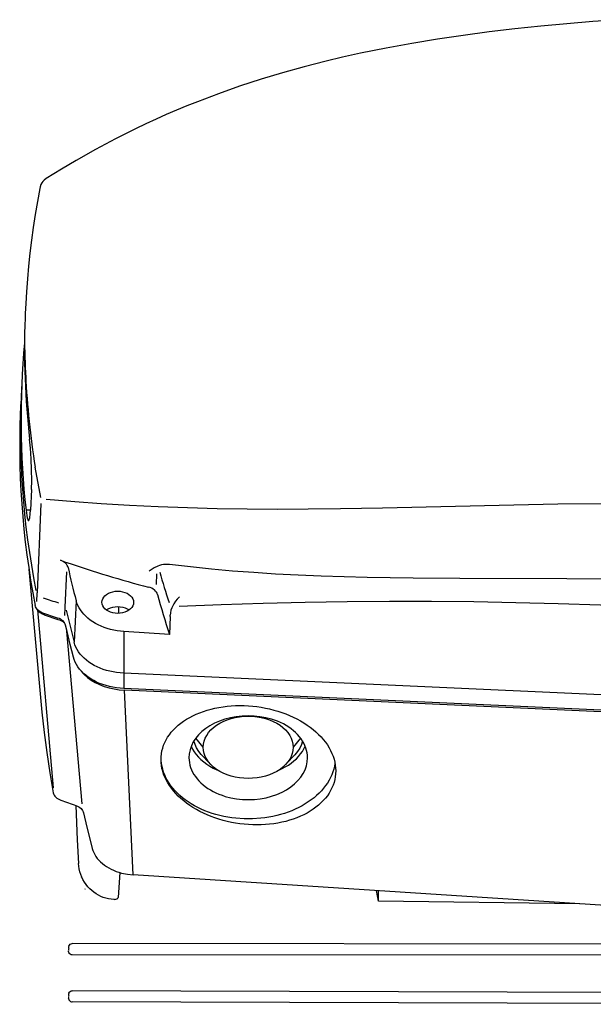
# Model space of a CAD drawing. Units: millimetres. Extents: x -17614 to 24405, y -28616 to -24154.
# Drawn here: x -15881 to -15876, y -26948 to -26938 of the extents above; entities that cross this region are included whole.
import ezdxf

# ---------------------------------------------------------------- set-up
doc = ezdxf.new("R2010")
doc.units = ezdxf.units.MM
doc.header["$LTSCALE"] = 1.5
doc.layers.add('SEMBOLLER', color=1, linetype='Continuous')

msp = doc.modelspace()

# ---------------------------------------------------------------- linework, layer by layer
at = {"layer": 'SEMBOLLER', "linetype": 'Continuous'}
for p, q in [((-15881.3869, -26940.4856), (-15881.3939, -26940.6033)), ((-15881.3939, -26940.6033), (-15881.3986, -26940.7053)), ((-15881.3986, -26940.7053), (-15881.4003, -26940.7494)), ((-15881.3942, -26941.3246), (-15881.402, -26941.0157)), ((-15881.2425, -26942.5513), (-15881.2985, -26942.2466)), ((-15881.3364, -26942.4716), (-15881.3467, -26942.6795)), ((-15881.2409, -26942.6122), (-15881.2807, -26943.511)), ((-15881.3467, -26942.6789), (-15881.3909, -26942.6795)), ((-15881.2304, -26944.7097), (-15881.3606, -26943.2731)), ((-15880.9842, -26943.2984), (-15880.9999, -26943.6551)), ((-15880.0798, -26943.3192), (-15880.0843, -26943.426)), ((-15881.2808, -26943.5126), (-15881.2844, -26943.5949)), ((-15881.2807, -26943.511), (-15881.2808, -26943.5126)), ((-15880.9999, -26943.6567), (-15881.0035, -26943.7372)), ((-15880.9999, -26943.6551), (-15880.9999, -26943.6567)), ((-15880.8878, -26943.5882), (-15880.908, -26944.0058)), ((-15880.4577, -26943.7154), (-15880.4577, -26943.6488)), ((-15881.1159, -26945.468), (-15881.2738, -26943.6812)), ((-15879.944, -26943.7477), (-15879.951, -26943.9282)), ((-15880.828, -26945.6275), (-15880.9805, -26943.8938)), ((-15880.4077, -26943.8979), (-15880.4095, -26944.3168)), ((-15879.951, -26943.9282), (-15880.4077, -26943.8979)), ((-15880.4095, -26944.3168), (-15880.4102, -26944.4705)), ((-15879.8199, -26944.3434), (-15880.4095, -26944.3168)), ((-15873.0904, -26944.6471), (-15879.8199, -26944.3434)), ((-15872.5497, -26944.8253), (-15880.4102, -26944.4705)), ((-15880.3147, -26946.3422), (-15880.4021, -26944.4874)), ((-15872.5416, -26944.8422), (-15880.4021, -26944.4874)), ((-15879.6109, -26945.0609), (-15879.6847, -26944.969)), ((-15878.6353, -26944.969), (-15878.7091, -26945.0609)), ((-15879.5452, -26945.2236), (-15879.6315, -26945.1342)), ((-15878.6909, -26945.1371), (-15878.7749, -26945.2236)), ((-15880.4495, -26946.3179), (-15880.4672, -26946.5711)), ((-15880.8428, -26946.3699), (-15880.8428, -26946.3699)), ((-15872.4469, -26946.8522), (-15880.3147, -26946.3422)), ((-15880.7968, -26946.4837), (-15880.7975, -26946.4825)), ((-15880.7961, -26946.4849), (-15880.7968, -26946.4837)), ((-15880.7924, -26946.4906), (-15880.7932, -26946.4895)), ((-15877.8527, -26946.6067), (-15877.8712, -26946.5006)), ((-15877.8527, -26946.6067), (-15877.8527, -26946.5018)), ((-15880.5025, -26946.5882), (-15880.5091, -26946.5881)), ((-15875.8344, -26946.6326), (-15877.8527, -26946.6067)), ((-15880.9629, -26947.1018), (-15880.9633, -26947.1047)), ((-15880.9615, -26947.0958), (-15880.9615, -26947.0852)), ((-15880.9615, -26947.0958), (-15880.9615, -26947.0852)), ((-15880.9599, -26947.1224), (-15880.9599, -26947.1224)), ((-15871.8479, -26947.0394), (-15880.9264, -26947.0331)), ((-15871.8479, -26947.1497), (-15880.9264, -26947.1458)), ((-15871.8479, -26947.5334), (-15880.9264, -26947.5067)), ((-15880.9627, -26947.5777), (-15880.9631, -26947.5803)), ((-15880.9615, -26947.5729), (-15880.9615, -26947.5625)), ((-15880.9615, -26947.5729), (-15880.9615, -26947.5625)), ((-15880.9587, -26947.597), (-15880.9587, -26947.597)), ((-15880.9569, -26947.6005), (-15880.9586, -26947.5971)), ((-15880.9265, -26947.6181), (-15880.9265, -26947.6181)), ((-15871.848, -26947.6424), (-15880.9265, -26947.6181))]:
    msp.add_line(p, q, dxfattribs=at)
for points in [[(-15875.4412, -26937.7528), (-15875.7019, -26937.7713), (-15875.9625, -26937.7928), (-15876.2227, -26937.8175), (-15876.4827, -26937.8452), (-15876.7422, -26937.8762), (-15877.0013, -26937.9107), (-15877.2599, -26937.949), (-15877.5178, -26937.9914), (-15877.7751, -26938.0383), (-15878.0314, -26938.0902), (-15878.2131, -26938.1301), (-15878.3789, -26938.1693), (-15878.5977, -26938.2251), (-15878.8153, -26938.2855), (-15879.0315, -26938.3507), (-15879.2462, -26938.4208), (-15879.4592, -26938.496), (-15879.6702, -26938.5764), (-15879.775, -26938.6186), (-15879.8792, -26938.662), (-15879.9828, -26938.7067), (-15880.0859, -26938.7528), (-15880.1883, -26938.8001), (-15880.2903, -26938.8488), (-15880.3919, -26938.8989), (-15880.4929, -26938.9503), (-15880.593, -26939.0027), (-15880.6923, -26939.0564), (-15880.8888, -26939.1673), (-15881.035, -26939.2539), (-15881.1891, -26939.3479)], [(-15881.1891, -26939.3479), (-15881.2099, -26939.3644), (-15881.222, -26939.3772), (-15881.2323, -26939.3915), (-15881.2408, -26939.4069), (-15881.2495, -26939.4301), (-15881.253, -26939.4495)], [(-15881.253, -26939.4495), (-15881.2768, -26939.5791), (-15881.2986, -26939.7088), (-15881.3184, -26939.8384), (-15881.3362, -26939.968), (-15881.3519, -26940.0976), (-15881.3656, -26940.2271), (-15881.3773, -26940.3564), (-15881.3869, -26940.4856)], [(-15881.435, -26941.4354), (-15881.441, -26941.5641), (-15881.445, -26941.6928), (-15881.447, -26941.8215), (-15881.4471, -26941.9502), (-15881.4451, -26942.0788), (-15881.4411, -26942.2074), (-15881.4352, -26942.3358), (-15881.4272, -26942.4642), (-15881.4172, -26942.5925), (-15881.4053, -26942.7206), (-15881.3913, -26942.8486), (-15881.3754, -26942.9765), (-15881.3575, -26943.1042), (-15881.3375, -26943.2316), (-15881.3156, -26943.3589), (-15881.2917, -26943.486)], [(-15881.4423, -26941.5839), (-15881.4483, -26941.7128), (-15881.4524, -26941.8418), (-15881.4544, -26941.9707), (-15881.4544, -26942.0996), (-15881.4524, -26942.2284), (-15881.4484, -26942.3572), (-15881.4424, -26942.4859), (-15881.4344, -26942.6145), (-15881.4244, -26942.743), (-15881.4124, -26942.8714), (-15881.3984, -26942.9996), (-15881.3824, -26943.1277), (-15881.3644, -26943.2556), (-15881.3444, -26943.3833), (-15881.3225, -26943.5108), (-15881.2985, -26943.6381)], [(-15881.3364, -26942.4716), (-15881.3342, -26942.3812), (-15881.3357, -26942.275), (-15881.3403, -26942.1634), (-15881.3473, -26942.0574), (-15881.3557, -26941.9673)], [(-15875.6083, -26942.6155), (-15876.0514, -26942.6204), (-15876.4938, -26942.6278), (-15877.8135, -26942.6582), (-15878.2339, -26942.6663), (-15878.5592, -26942.6703), (-15878.8668, -26942.6716), (-15879.1717, -26942.67), (-15879.4734, -26942.6652), (-15879.7712, -26942.6572), (-15880.0647, -26942.6459), (-15880.3535, -26942.6316), (-15880.637, -26942.6144), (-15880.8996, -26942.5959), (-15881.1874, -26942.5735)], [(-15881.3909, -26942.6795), (-15881.3839, -26942.7314), (-15881.3788, -26942.7567), (-15881.3735, -26942.774), (-15881.3682, -26942.7828), (-15881.3656, -26942.7839), (-15881.3631, -26942.7828), (-15881.3584, -26942.7741), (-15881.3542, -26942.7569), (-15881.3491, -26942.7159), (-15881.3467, -26942.6795)], [(-15880.9689, -26943.2561), (-15880.9725, -26943.2446), (-15880.978, -26943.2335), (-15880.9853, -26943.2229), (-15880.9943, -26943.213), (-15881.005, -26943.2039), (-15881.0171, -26943.1958), (-15881.0305, -26943.1887), (-15881.045, -26943.1829)], [(-15879.9505, -26943.2252), (-15879.9712, -26943.2235), (-15879.9913, -26943.2236), (-15880.0107, -26943.2254), (-15880.0292, -26943.2286), (-15880.0495, -26943.234), (-15880.0686, -26943.2409), (-15880.1036, -26943.2584), (-15880.1361, -26943.2797), (-15880.1538, -26943.2929)], [(-15872.9322, -26943.2984), (-15873.0545, -26943.314), (-15873.2076, -26943.3301), (-15873.3616, -26943.3431), (-15873.5162, -26943.3533), (-15873.6712, -26943.3612), (-15873.8265, -26943.3671), (-15874.0708, -26943.3731), (-15874.3153, -26943.3761), (-15874.8044, -26943.3765), (-15875.962, -26943.3688), (-15877.0368, -26943.3645), (-15877.5027, -26943.3613), (-15877.9671, -26943.3546), (-15878.1984, -26943.3491), (-15878.4289, -26943.3417), (-15878.6586, -26943.3323), (-15878.8873, -26943.3205), (-15879.1027, -26943.3068), (-15879.3169, -26943.2906), (-15879.5297, -26943.2717), (-15879.741, -26943.2499), (-15879.9505, -26943.2252)], [(-15880.0713, -26943.5264), (-15880.0758, -26943.5141), (-15880.0825, -26943.5023), (-15880.0913, -26943.4912), (-15880.102, -26943.481), (-15880.1145, -26943.4718), (-15880.1286, -26943.4639), (-15880.144, -26943.4573), (-15880.1604, -26943.4522)], [(-15880.6285, -26943.6044), (-15880.6266, -26943.5869), (-15880.6208, -26943.5698), (-15880.6113, -26943.5535), (-15880.5983, -26943.5385), (-15880.5821, -26943.5252), (-15880.5633, -26943.5138), (-15880.5421, -26943.5046), (-15880.5192, -26943.4978), (-15880.495, -26943.4937), (-15880.4702, -26943.4923), (-15880.4454, -26943.4937), (-15880.4212, -26943.4978), (-15880.3982, -26943.5045), (-15880.377, -26943.5137), (-15880.3581, -26943.5251), (-15880.3419, -26943.5385), (-15880.3289, -26943.5535), (-15880.3194, -26943.5697), (-15880.3136, -26943.5868), (-15880.3116, -26943.6044)], [(-15879.8511, -26943.55), (-15879.8726, -26943.5726), (-15879.8891, -26943.5932), (-15879.9068, -26943.6196), (-15879.9147, -26943.6337), (-15879.9266, -26943.6585), (-15879.9358, -26943.684), (-15879.9418, -26943.7091), (-15879.9438, -26943.7328)], [(-15881.2244, -26943.7107), (-15881.2387, -26943.705), (-15881.2519, -26943.6981), (-15881.2638, -26943.69), (-15881.2742, -26943.681), (-15881.283, -26943.6712), (-15881.29, -26943.6607), (-15881.2952, -26943.6496), (-15881.2985, -26943.6381)], [(-15880.4077, -26943.8979), (-15880.4423, -26943.8948), (-15880.4765, -26943.8902), (-15880.5103, -26943.8839), (-15880.5434, -26943.8762), (-15880.5757, -26943.8669), (-15880.6071, -26943.8562), (-15880.6375, -26943.8441), (-15880.6667, -26943.8307), (-15880.6946, -26943.8159), (-15880.7211, -26943.7999), (-15880.746, -26943.7827), (-15880.7694, -26943.7644), (-15880.7911, -26943.745), (-15880.8109, -26943.7248), (-15880.8288, -26943.7036), (-15880.8448, -26943.6817), (-15880.8587, -26943.6591), (-15880.8706, -26943.6359), (-15880.8803, -26943.6122), (-15880.8878, -26943.5882)], [(-15880.3116, -26943.6044), (-15880.3136, -26943.6219), (-15880.3194, -26943.639), (-15880.3289, -26943.6553), (-15880.3419, -26943.6703), (-15880.3581, -26943.6836), (-15880.377, -26943.6951), (-15880.3982, -26943.7042), (-15880.4212, -26943.711), (-15880.4454, -26943.715), (-15880.4702, -26943.7164), (-15880.495, -26943.715), (-15880.5192, -26943.7109), (-15880.5421, -26943.7042), (-15880.5633, -26943.695), (-15880.5822, -26943.6835), (-15880.5983, -26943.6702), (-15880.6113, -26943.6552), (-15880.6208, -26943.639), (-15880.6266, -26943.6219), (-15880.6285, -26943.6044)], [(-15880.5848, -26943.6815), (-15880.5655, -26943.6698), (-15880.5438, -26943.6604), (-15880.5203, -26943.6535), (-15880.4956, -26943.6493), (-15880.4702, -26943.6479), (-15880.4449, -26943.6493), (-15880.4202, -26943.6534), (-15880.3968, -26943.6602), (-15880.3751, -26943.6696), (-15880.3557, -26943.6812)], [(-15879.8521, -26943.6447), (-15879.4317, -26943.6272), (-15879.0105, -26943.6133), (-15878.5887, -26943.603), (-15878.1663, -26943.5962), (-15877.7435, -26943.593), (-15877.3201, -26943.5935), (-15876.8964, -26943.5974), (-15876.4723, -26943.605), (-15876.0479, -26943.6162), (-15875.6232, -26943.6309), (-15875.1984, -26943.6493), (-15874.7735, -26943.6712), (-15874.3484, -26943.6966), (-15873.9234, -26943.7257), (-15873.4984, -26943.7583), (-15873.0735, -26943.7945)], [(-15881.2694, -26943.6855), (-15881.2581, -26943.6993), (-15881.2437, -26943.7116), (-15881.2265, -26943.7219), (-15881.2071, -26943.7301)], [(-15880.9942, -26943.8345), (-15880.9978, -26943.8231), (-15881.0033, -26943.8121), (-15881.0106, -26943.8017), (-15881.0197, -26943.792), (-15881.0303, -26943.7831), (-15881.0424, -26943.7753), (-15881.0557, -26943.7685), (-15881.0702, -26943.763)], [(-15881.0532, -26943.7822), (-15881.0274, -26943.7934), (-15881.016, -26943.8004), (-15881.0058, -26943.8083)], [(-15880.4102, -26944.4705), (-15880.4466, -26944.468), (-15880.4826, -26944.4639), (-15880.518, -26944.4581), (-15880.5528, -26944.4507), (-15880.5868, -26944.4417), (-15880.6198, -26944.4311), (-15880.6518, -26944.4191), (-15880.6825, -26944.4056), (-15880.7118, -26944.3907), (-15880.7397, -26944.3744), (-15880.766, -26944.3569), (-15880.7906, -26944.3381), (-15880.8133, -26944.3183), (-15880.8342, -26944.2974), (-15880.8531, -26944.2756), (-15880.8699, -26944.2529), (-15880.8846, -26944.2295), (-15880.8971, -26944.2053), (-15880.9073, -26944.1806), (-15880.9152, -26944.1555), (-15880.9484, -26944.0273), (-15880.9795, -26943.8988), (-15880.9942, -26943.8345)], [(-15880.4095, -26944.3168), (-15880.4454, -26944.3143), (-15880.481, -26944.3102), (-15880.516, -26944.3045), (-15880.5503, -26944.2972), (-15880.5839, -26944.2883), (-15880.6165, -26944.2779), (-15880.648, -26944.266), (-15880.6783, -26944.2527), (-15880.7073, -26944.238), (-15880.7348, -26944.2219), (-15880.7607, -26944.2046), (-15880.785, -26944.1861), (-15880.8075, -26944.1665), (-15880.828, -26944.1459), (-15880.8467, -26944.1244), (-15880.8633, -26944.102), (-15880.8778, -26944.0788), (-15880.8901, -26944.055), (-15880.9002, -26944.0307), (-15880.908, -26944.0058)], [(-15880.8349, -26944.2981), (-15880.8063, -26944.3296), (-15880.7735, -26944.3589), (-15880.7367, -26944.3857), (-15880.6964, -26944.4098), (-15880.6529, -26944.4311), (-15880.6066, -26944.4491), (-15880.5579, -26944.4639), (-15880.5072, -26944.4753), (-15880.4552, -26944.4831), (-15880.4021, -26944.4874)], [(-15880.0356, -26945.1845), (-15880.0345, -26945.1552), (-15880.0314, -26945.1262), (-15880.0262, -26945.0975), (-15880.0188, -26945.0691), (-15880.0094, -26945.0411), (-15879.9979, -26945.0136), (-15879.9845, -26944.9866), (-15879.969, -26944.9603), (-15879.9515, -26944.9346), (-15879.9322, -26944.9097), (-15879.911, -26944.8856), (-15879.888, -26944.8623), (-15879.8632, -26944.84), (-15879.8367, -26944.8186), (-15879.8086, -26944.7982), (-15879.7789, -26944.7789), (-15879.7477, -26944.7607), (-15879.7151, -26944.7437), (-15879.6812, -26944.7279), (-15879.646, -26944.7133), (-15879.6096, -26944.6999), (-15879.5722, -26944.6879), (-15879.5337, -26944.6772), (-15879.4943, -26944.6679), (-15879.4542, -26944.66), (-15879.4133, -26944.6534), (-15879.3718, -26944.6483), (-15879.3298, -26944.6446), (-15879.2873, -26944.6423), (-15879.2446, -26944.6415), (-15879.2016, -26944.6421), (-15879.1586, -26944.6442), (-15879.1155, -26944.6477), (-15879.0726, -26944.6527), (-15879.0299, -26944.659), (-15878.9874, -26944.6668), (-15878.9454, -26944.6759), (-15878.9039, -26944.6864), (-15878.863, -26944.6983), (-15878.8229, -26944.7114), (-15878.7835, -26944.7259), (-15878.745, -26944.7415), (-15878.7076, -26944.7584), (-15878.6712, -26944.7764), (-15878.636, -26944.7956), (-15878.6021, -26944.8158), (-15878.5695, -26944.8371), (-15878.5383, -26944.8593), (-15878.5086, -26944.8825), (-15878.4805, -26944.9065), (-15878.454, -26944.9313), (-15878.4292, -26944.9569), (-15878.4062, -26944.9831), (-15878.385, -26945.01), (-15878.3656, -26945.0374), (-15878.3482, -26945.0654), (-15878.3327, -26945.0937), (-15878.3193, -26945.1224), (-15878.3078, -26945.1514), (-15878.2984, -26945.1806), (-15878.291, -26945.21), (-15878.2858, -26945.2394), (-15878.2827, -26945.2688), (-15878.2816, -26945.2982)], [(-15881.2306, -26944.7097), (-15881.2097, -26944.9121), (-15881.1837, -26945.1142), (-15881.1527, -26945.316), (-15881.1168, -26945.5174)], [(-15878.565, -26945.1658), (-15878.566, -26945.1412), (-15878.5691, -26945.1167), (-15878.5741, -26945.0923), (-15878.5812, -26945.0682), (-15878.5903, -26945.0444), (-15878.6013, -26945.0211), (-15878.6142, -26944.9982), (-15878.629, -26944.9759), (-15878.6457, -26944.9543), (-15878.664, -26944.9333), (-15878.6841, -26944.9132), (-15878.7058, -26944.894), (-15878.7291, -26944.8756), (-15878.7538, -26944.8583), (-15878.78, -26944.842), (-15878.8074, -26944.8269), (-15878.836, -26944.8128), (-15878.8658, -26944.8), (-15878.8966, -26944.7885), (-15878.9282, -26944.7782), (-15878.9845, -26944.7637), (-15879.0425, -26944.7533), (-15879.1017, -26944.747), (-15879.1615, -26944.745), (-15879.2213, -26944.7472), (-15879.2805, -26944.7537), (-15879.3384, -26944.7644), (-15879.3945, -26944.7791), (-15879.4483, -26944.7977), (-15879.4992, -26944.8201), (-15879.5447, -26944.8448), (-15879.5866, -26944.8724), (-15879.6245, -26944.9029), (-15879.6582, -26944.9357), (-15879.6872, -26944.9707), (-15879.7113, -26945.0075), (-15879.7303, -26945.0458), (-15879.744, -26945.0852), (-15879.7522, -26945.1253), (-15879.755, -26945.1658)], [(-15879.6109, -26945.0609), (-15879.6087, -26945.0302), (-15879.6022, -26944.9998), (-15879.5915, -26944.97), (-15879.5766, -26944.9411), (-15879.5576, -26944.9133), (-15879.5349, -26944.8869), (-15879.5085, -26944.8622), (-15879.4788, -26944.8395), (-15879.446, -26944.8188), (-15879.4105, -26944.8005), (-15879.3725, -26944.7847), (-15879.3325, -26944.7716), (-15879.2909, -26944.7612), (-15879.248, -26944.7537), (-15879.2042, -26944.7492), (-15879.16, -26944.7477), (-15879.1158, -26944.7492), (-15879.072, -26944.7537), (-15879.0291, -26944.7612), (-15878.9875, -26944.7716), (-15878.9475, -26944.7847), (-15878.9095, -26944.8005), (-15878.874, -26944.8188), (-15878.8412, -26944.8395), (-15878.8115, -26944.8622), (-15878.7851, -26944.8869), (-15878.7624, -26944.9133), (-15878.7434, -26944.9411), (-15878.7285, -26944.97), (-15878.7178, -26944.9998), (-15878.7113, -26945.0302), (-15878.7091, -26945.0609)], [(-15879.6316, -26945.1343), (-15879.6571, -26945.1017), (-15879.6779, -26945.0676), (-15879.6939, -26945.0322), (-15879.7049, -26944.996)], [(-15878.6152, -26944.9962), (-15878.6265, -26945.0332), (-15878.643, -26945.0692), (-15878.6646, -26945.104), (-15878.6909, -26945.1371)], [(-15879.7317, -26945.0495), (-15879.7181, -26945.0783), (-15879.7015, -26945.1063), (-15879.682, -26945.1334), (-15879.6596, -26945.1595), (-15879.6346, -26945.1843), (-15879.607, -26945.2078), (-15879.577, -26945.2299), (-15879.5448, -26945.2503), (-15879.5105, -26945.2691), (-15879.4743, -26945.286)], [(-15878.7091, -26945.0609), (-15878.7113, -26945.0916), (-15878.7178, -26945.122), (-15878.7285, -26945.1518), (-15878.7434, -26945.1808), (-15878.7624, -26945.2086), (-15878.7851, -26945.2349), (-15878.8115, -26945.2596), (-15878.8412, -26945.2824), (-15878.874, -26945.303), (-15878.9095, -26945.3213), (-15878.9475, -26945.3371), (-15878.9875, -26945.3503), (-15879.0291, -26945.3606), (-15879.072, -26945.3681), (-15879.1158, -26945.3726), (-15879.16, -26945.3741), (-15879.2042, -26945.3726), (-15879.248, -26945.3681), (-15879.2909, -26945.3606), (-15879.3325, -26945.3503), (-15879.3725, -26945.3371), (-15879.4105, -26945.3213), (-15879.446, -26945.303), (-15879.4788, -26945.2824), (-15879.5085, -26945.2596), (-15879.5349, -26945.2349), (-15879.5576, -26945.2086), (-15879.5766, -26945.1808), (-15879.5915, -26945.1518), (-15879.6022, -26945.122), (-15879.6087, -26945.0916), (-15879.6109, -26945.0609)], [(-15878.8465, -26945.2864), (-15878.8208, -26945.2746), (-15878.7882, -26945.2578), (-15878.7573, -26945.2394), (-15878.7284, -26945.2196), (-15878.7014, -26945.1984), (-15878.6766, -26945.176), (-15878.654, -26945.1526), (-15878.6338, -26945.128), (-15878.6161, -26945.1026), (-15878.6009, -26945.0764), (-15878.5883, -26945.0496)], [(-15878.2816, -26945.2982), (-15878.2827, -26945.3274), (-15878.2859, -26945.3563), (-15878.2912, -26945.3851), (-15878.2986, -26945.4134), (-15878.308, -26945.4414), (-15878.3195, -26945.4688), (-15878.333, -26945.4957), (-15878.3485, -26945.5221), (-15878.366, -26945.5477), (-15878.3854, -26945.5726), (-15878.4066, -26945.5967), (-15878.4296, -26945.6199), (-15878.4544, -26945.6422), (-15878.4809, -26945.6636), (-15878.509, -26945.6839), (-15878.5387, -26945.7032), (-15878.5699, -26945.7213), (-15878.6024, -26945.7383), (-15878.6364, -26945.7541), (-15878.6716, -26945.7687), (-15878.7079, -26945.782), (-15878.7454, -26945.794), (-15878.7838, -26945.8047), (-15878.8231, -26945.814), (-15878.8633, -26945.8219), (-15878.9041, -26945.8284), (-15878.9456, -26945.8336), (-15878.9876, -26945.8373), (-15879.03, -26945.8395), (-15879.0727, -26945.8403), (-15879.1156, -26945.8397), (-15879.1586, -26945.8376), (-15879.2016, -26945.8341), (-15879.2445, -26945.8292), (-15879.2872, -26945.8228), (-15879.3296, -26945.8151), (-15879.3716, -26945.806), (-15879.4131, -26945.7955), (-15879.4539, -26945.7836), (-15879.4941, -26945.7705), (-15879.5334, -26945.7561), (-15879.5718, -26945.7404), (-15879.6093, -26945.7236), (-15879.6456, -26945.7056), (-15879.6808, -26945.6864), (-15879.7147, -26945.6662), (-15879.7473, -26945.645), (-15879.7785, -26945.6228), (-15879.8082, -26945.5997), (-15879.8363, -26945.5757), (-15879.8628, -26945.5509), (-15879.8876, -26945.5254), (-15879.9106, -26945.4992), (-15879.9318, -26945.4723), (-15879.9512, -26945.4449), (-15879.9686, -26945.417), (-15879.9842, -26945.3887), (-15879.9977, -26945.36), (-15880.0092, -26945.3311), (-15880.0186, -26945.3019), (-15880.026, -26945.2726), (-15880.0313, -26945.2432), (-15880.0345, -26945.2138), (-15880.0356, -26945.1845)], [(-15878.2892, -26945.2221), (-15878.2943, -26945.2513), (-15878.3013, -26945.2802), (-15878.3102, -26945.3089), (-15878.3211, -26945.3373), (-15878.3338, -26945.3652), (-15878.3484, -26945.3927), (-15878.3649, -26945.4197), (-15878.3831, -26945.4461), (-15878.4031, -26945.4719), (-15878.4248, -26945.4969), (-15878.4481, -26945.5212), (-15878.4731, -26945.5447), (-15878.4996, -26945.5673), (-15878.5276, -26945.589), (-15878.557, -26945.6098), (-15878.5877, -26945.6295), (-15878.6198, -26945.6482), (-15878.6531, -26945.6658), (-15878.6875, -26945.6822), (-15878.723, -26945.6975), (-15878.7595, -26945.7116), (-15878.7969, -26945.7244), (-15878.8351, -26945.7359), (-15878.874, -26945.7462), (-15878.9136, -26945.7551), (-15878.9537, -26945.7627), (-15878.9943, -26945.769), (-15879.0352, -26945.7739), (-15879.1179, -26945.7795), (-15879.201, -26945.7795), (-15879.2837, -26945.774), (-15879.3247, -26945.7691), (-15879.3653, -26945.7629), (-15879.4054, -26945.7553), (-15879.445, -26945.7464), (-15879.4839, -26945.7362), (-15879.5222, -26945.7247), (-15879.5596, -26945.7119), (-15879.5961, -26945.6979), (-15879.6316, -26945.6826), (-15879.666, -26945.6662), (-15879.6993, -26945.6487), (-15879.7314, -26945.63), (-15879.7622, -26945.6103), (-15879.7917, -26945.5896), (-15879.8197, -26945.5679), (-15879.8463, -26945.5453), (-15879.8713, -26945.5218), (-15879.8946, -26945.4976), (-15879.9164, -26945.4725), (-15879.9364, -26945.4468), (-15879.9547, -26945.4204), (-15879.9712, -26945.3934), (-15879.9858, -26945.366), (-15879.9986, -26945.338), (-15880.0095, -26945.3097), (-15880.0185, -26945.281), (-15880.0256, -26945.252), (-15880.0307, -26945.2229), (-15880.0338, -26945.1936), (-15880.035, -26945.1642)], [(-15879.755, -26945.1658), (-15879.754, -26945.1905), (-15879.7509, -26945.215), (-15879.7459, -26945.2394), (-15879.7388, -26945.2635), (-15879.7297, -26945.2873), (-15879.7187, -26945.3106), (-15879.7058, -26945.3335), (-15879.691, -26945.3558), (-15879.6743, -26945.3774), (-15879.656, -26945.3983), (-15879.6359, -26945.4185), (-15879.6142, -26945.4377), (-15879.5909, -26945.4561), (-15879.5662, -26945.4734), (-15879.54, -26945.4897), (-15879.5126, -26945.5048), (-15879.484, -26945.5189), (-15879.4542, -26945.5317), (-15879.4234, -26945.5432), (-15879.3918, -26945.5535), (-15879.3355, -26945.568), (-15879.2775, -26945.5784), (-15879.2183, -26945.5847), (-15879.1585, -26945.5867), (-15879.0987, -26945.5845), (-15879.0395, -26945.578), (-15878.9816, -26945.5673), (-15878.9255, -26945.5526), (-15878.8717, -26945.534), (-15878.8208, -26945.5116), (-15878.7753, -26945.4869), (-15878.7334, -26945.4592), (-15878.6955, -26945.4288), (-15878.6618, -26945.396), (-15878.6328, -26945.361), (-15878.6087, -26945.3242), (-15878.5897, -26945.2859), (-15878.576, -26945.2465), (-15878.5678, -26945.2064), (-15878.565, -26945.1658)], [(-15881.1168, -26945.5174), (-15881.1135, -26945.5291), (-15881.1083, -26945.5404), (-15881.1012, -26945.5512), (-15881.0923, -26945.5613), (-15881.0817, -26945.5706), (-15881.0697, -26945.5789), (-15881.0563, -26945.5862), (-15881.0418, -26945.5922)], [(-15880.891, -26945.6456), (-15880.8762, -26945.9916), (-15880.8649, -26946.2271)], [(-15880.8901, -26945.6457), (-15880.8754, -26945.6516), (-15880.8619, -26945.6586), (-15880.8496, -26945.6668), (-15880.8388, -26945.6759), (-15880.8297, -26945.6859), (-15880.8223, -26945.6965), (-15880.8168, -26945.7078), (-15880.8132, -26945.7194)], [(-15880.8132, -26945.7194), (-15880.7803, -26945.8629), (-15880.7448, -26946.0061), (-15880.7261, -26946.0776), (-15880.7197, -26946.0982), (-15880.7113, -26946.1185), (-15880.7012, -26946.1383), (-15880.6892, -26946.1577), (-15880.6755, -26946.1764), (-15880.6601, -26946.1945), (-15880.6431, -26946.2118), (-15880.6245, -26946.2283), (-15880.6045, -26946.244), (-15880.5831, -26946.2586), (-15880.5604, -26946.2723), (-15880.5365, -26946.2849), (-15880.5115, -26946.2964), (-15880.4854, -26946.3068), (-15880.4585, -26946.3159), (-15880.4308, -26946.3238), (-15880.3736, -26946.3356), (-15880.3147, -26946.3422)], [(-15880.5091, -26946.5881), (-15880.5362, -26946.5865), (-15880.563, -26946.5826), (-15880.5894, -26946.5766), (-15880.6152, -26946.5685), (-15880.6403, -26946.5585), (-15880.6646, -26946.5465), (-15880.6879, -26946.5327), (-15880.7101, -26946.5173), (-15880.7312, -26946.5004), (-15880.7509, -26946.4819), (-15880.7704, -26946.4609), (-15880.7884, -26946.4385), (-15880.8046, -26946.4149), (-15880.819, -26946.3902), (-15880.8317, -26946.3645), (-15880.8423, -26946.3381), (-15880.8511, -26946.311), (-15880.8578, -26946.2833), (-15880.8624, -26946.2553), (-15880.8649, -26946.2271)], [(-15880.5025, -26946.5882), (-15880.4905, -26946.5874), (-15880.4801, -26946.5845), (-15880.4708, -26946.5785), (-15880.4682, -26946.5749), (-15880.4672, -26946.5711)], [(-15880.9604, -26947.0573), (-15880.9632, -26947.066), (-15880.9634, -26947.0756), (-15880.9622, -26947.0817)], [(-15880.9599, -26947.1224), (-15880.963, -26947.1134), (-15880.9633, -26947.1047)], [(-15880.9603, -26947.0572), (-15880.955, -26947.0474), (-15880.947, -26947.0396), (-15880.9372, -26947.0347), (-15880.9264, -26947.0331)], [(-15880.9264, -26947.1458), (-15880.937, -26947.1442), (-15880.9466, -26947.1395), (-15880.9545, -26947.132), (-15880.9598, -26947.1225)], [(-15880.9611, -26947.5319), (-15880.9558, -26947.5216), (-15880.9477, -26947.5135), (-15880.9376, -26947.5084), (-15880.9264, -26947.5067)], [(-15880.9612, -26947.532), (-15880.9638, -26947.5412), (-15880.9637, -26947.5513), (-15880.9623, -26947.558)], [(-15880.9587, -26947.597), (-15880.9623, -26947.5885), (-15880.9631, -26947.5803)]]:
    msp.add_lwpolyline(points, dxfattribs=at)
for centre, radius, start, end in [((-15873.1214, -26941.0541), 8.2847, 177.89234, 186.32859), ((-15873.1389, -26941.7662), 8.3024, 174.69028, 186.31509), ((-15873.5097, -26940.9725), 7.8924, 182.55681, 189.29044), ((-15877.3417, -26932.6156), 11.1974, 250.68711, 251.03885), ((-15877.3662, -26932.6868), 11.1221, 251.03914, 255.44964), ((-15872.6642, -26941.4049), 8.5085, 192.56646, 194.8683), ((-15872.832, -26941.2291), 7.5088, 196.02294, 198.45679), ((-15877.5826, -26933.0688), 11.1019, 250.88756, 251.72696), ((-15872.1177, -26941.3648), 8.2421, 195.20444, 198.1205), ((-15877.5823, -26933.2112), 11.1133, 250.86901, 251.7087), ((-15877.5757, -26933.245), 11.0962, 250.89692, 251.73599), ((-15872.7998, -26941.8393), 8.3927, 192.68579, 194.96012), ((-15880.2857, -26943.7348), 0.3419, 357.84285, 0.33205), ((-15877.2198, -26935.0021), 11.2587, 250.15558, 250.97404), ((-15880.9264, -26947.5828), 0.0352, 210.09281, 269.80676)]:
    msp.add_arc(centre, radius, start, end, dxfattribs=at)

doc.saveas('drawing.dxf')
